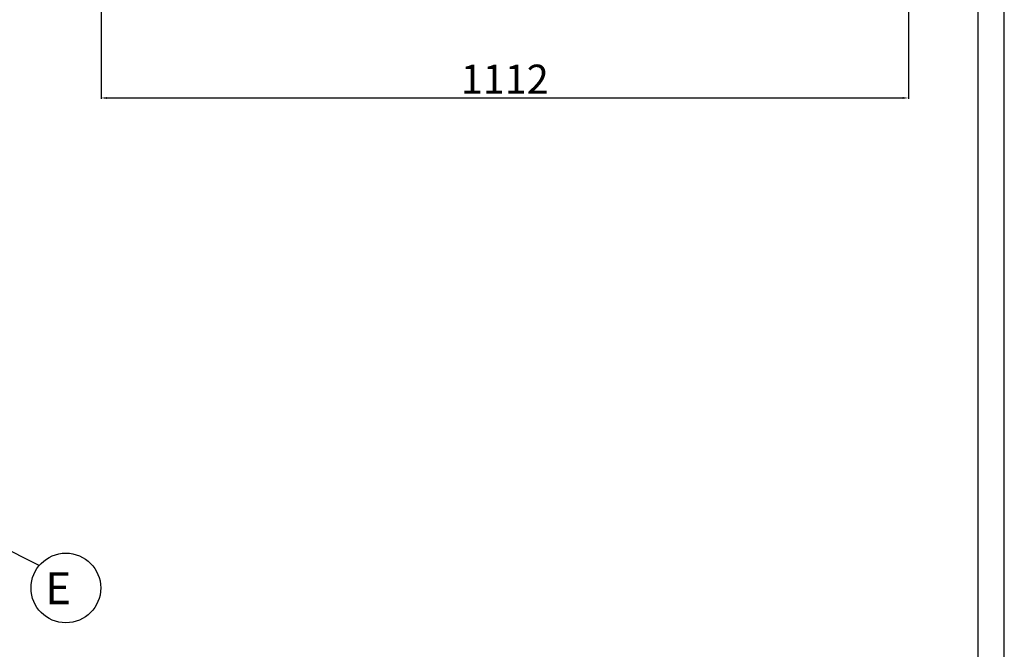
# Model space of a CAD drawing. Units: millimetres. Extents: x -59337 to -56817, y -24759 to -21195.
# Drawn here: x -58173 to -56817, y -23551 to -22684 of the extents above; entities that cross this region are included whole.
import ezdxf
from ezdxf.enums import TextEntityAlignment as Align

# ---------------------------------------------------------------- set-up
doc = ezdxf.new("R2010")
doc.units = ezdxf.units.MM
doc.layers.add('FOGLIO', color=4, linetype='Continuous')
doc.styles.add('ROMANS', font='romans.shx', dxfattribs={"height": 13.75})
doc.styles.get("Standard").update_dxf_attribs({"font": 'arial.ttf', "height": 40})
doc.dimstyles.new('ISO-25', dxfattribs={"dimtxt": 40, "dimasz": 8, "dimexe": 1.25, "dimexo": 5, "dimtad": 1, "dimtxsty": 'Standard', "dimcen": 2.5, "dimadec": 0, "dimazin": 0, "dimtfac": 1, "dimtmove": 0, "dimatfit": 3, "dimfxl": 1, "dimarcsym": 0})

# ---------------------------------------------------------------- blocks, each defined once
blk = doc.blocks.new('*D897')
at = {"color": 0, "lineweight": -2}
for p, q in [((-56949.4, -22402.8), (-56949.4, -22792.6)), ((-58061.4, -22661), (-58061.4, -22792.6)), ((-58053.4, -22791.3), (-56957.4, -22791.3))]:
    blk.add_line(p, q, dxfattribs=at)
at = {"color": 0}
for points in [[(-58053.4, -22790), (-58053.4, -22792.7), (-58061.4, -22791.3)], [(-56957.4, -22790), (-56957.4, -22792.7), (-56949.4, -22791.3)]]:
    blk.add_solid(points, dxfattribs=at)
at = {"layer": 'Defpoints', "color": 0}
for p in [(-56949.4, -22397.8), (-58061.4, -22656), (-56949.4, -22791.3)]:
    blk.add_point(p, dxfattribs=at)
at = {"color": 0, "insert": (-57505.4, -22770.6), "char_height": 40, "attachment_point": 5}
blk.add_mtext('1112', dxfattribs=at)

msp = doc.modelspace()

# ---------------------------------------------------------------- linework, layer by layer
at = {"color": 6}
for points in [[(-59337.4, -24758.6), (-56817.4, -24758.6), (-56817.4, -21194.6), (-59337.4, -21194.6)], [(-59301.4, -24722.6), (-56853.4, -24722.6), (-56853.4, -21350.6), (-59301.4, -21350.6)]]:
    msp.add_lwpolyline(points, close=True, dxfattribs=at)
at = {"layer": 'FOGLIO'}
msp.add_line((-58146.5, -23435.3), (-58332.8, -23341.1), dxfattribs=at)
msp.add_circle((-58109.8, -23466.2), 48, dxfattribs=at)

# ---------------------------------------------------------------- texts
at = {"layer": 'FOGLIO', "style": 'ROMANS'}
msp.add_text('E', height=44, dxfattribs=at).set_placement((-58138, -23466.5), align=Align.MIDDLE_LEFT)

# ---------------------------------------------------------------- dimensions: what is measured, and where the dimension line sits
at = {"color": 3}
dim = msp.add_linear_dim(base=(-56949.4, -22791.3), p1=(-58061.4, -22656), p2=(-56949.4, -22397.8), dimstyle='ISO-25', override={"dimtxt": 30, "dimdec": 0}, dxfattribs=at)
dim.commit()
dim.dimension.update_dxf_attribs({"geometry": '*D897', "text_midpoint": (-57505.4, -22770.6)})

doc.saveas('drawing.dxf')
